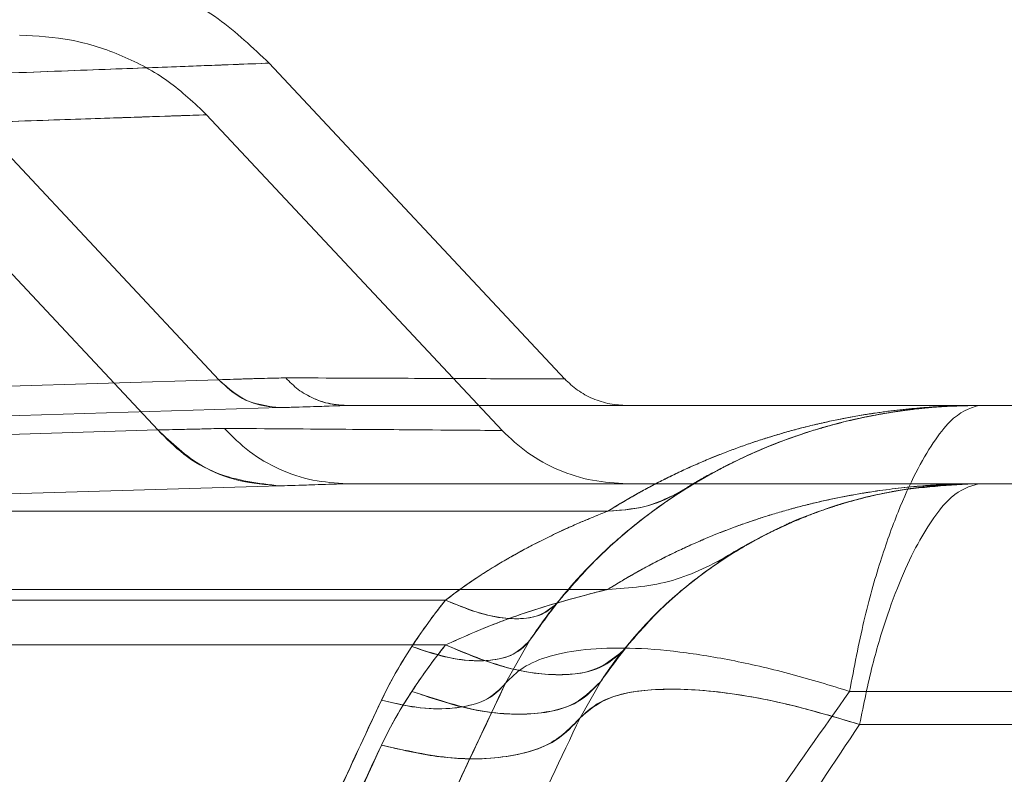
# Model space of a CAD drawing. Units: millimetres. Extents: x 150 to 4150, y 50 to 2921.
# Drawn here: x 1601 to 1639, y 2236 to 2265 of the extents above; entities that cross this region are included whole.
import ezdxf

# ---------------------------------------------------------------- set-up
doc = ezdxf.new("R2010")
doc.units = ezdxf.units.MM
doc.header["$LTSCALE"] = 10

msp = doc.modelspace()

# ---------------------------------------------------------------- linework, layer by layer
at = {"color": 7, "linetype": 'Continuous', "lineweight": 18}
for p, q in [((1621.772148, 2251.413245), (1610.431463, 2263.534776)), ((1608.500958, 2251.38532), (1597.59181, 2263.045601)), ((1619.369013, 2249.436282), (1608.031127, 2261.55482)), ((1595.254017, 2261.117238), (1606.163165, 2249.456957)), ((1608.500958, 2251.38532), (1479.024591, 2247.478972)), ((1610.838752, 2250.313824), (1481.362385, 2246.407476)), ((1613.425229, 2250.396191), (1613.417094, 2250.396201)), ((1613.417094, 2250.396201), (1613.425229, 2250.396191)), ((1613.425229, 2250.396191), (1637.531582, 2250.396191)), ((1637.644576, 2250.396191), (1637.531582, 2250.396191)), ((1637.531582, 2250.396191), (1637.644576, 2250.396191)), ((1606.163165, 2249.456957), (1476.686798, 2245.55061)), ((1481.362385, 2243.407617), (1610.838752, 2247.313964)), ((1613.417094, 2247.396191), (1637.51585, 2247.396191)), ((1637.531582, 2247.396191), (1613.417094, 2247.396191)), ((1623.426036, 2246.34029), (1477.226793, 2246.34029)), ((1623.426036, 2243.34043), (1477.226793, 2243.34043)), ((1465.66921, 2242.929276), (1617.197349, 2242.929276)), ((1620.432546, 2241.386272), (1619.50334, 2239.742326)), ((1619.50334, 2239.742326), (1620.432546, 2241.386272)), ((1617.197349, 2241.208547), (1465.66921, 2241.208547)), ((1623.150173, 2239.808932), (1622.361887, 2238.415148)), ((1622.361887, 2238.415148), (1623.150173, 2239.808932))]:
    msp.add_line(p, q, dxfattribs=at)
for points, knots in [([(1610.434696, 2263.531318), (1609.802898, 2264.128872), (1608.516756, 2265.345304), (1606.140127, 2266.61567), (1603.555962, 2267.453381), (1601.7565, 2267.559081), (1600.864613, 2267.61147)], [0, 0, 0, 0, 0.243360888, 0.495406346, 0.749903032, 1, 1, 1, 1]), ([(1608.034359, 2261.551365), (1607.56051, 2261.999531), (1606.595904, 2262.911855), (1604.813432, 2263.864629), (1602.875308, 2264.492912), (1601.525711, 2264.572187), (1600.856797, 2264.611479)], [0, 0, 0, 0, 0.243360885, 0.495406345, 0.749903032, 1, 1, 1, 1]), ([(1597.59181, 2263.045601), (1599.201221, 2263.106618), (1602.403298, 2263.228019), (1605.949956, 2263.361504), (1608.54935, 2263.460001), (1610.097979, 2263.519781), (1610.608479, 2263.537301), (1610.074304, 2263.518856), (1608.519929, 2263.458872), (1605.925464, 2263.360584), (1602.388126, 2263.227437), (1599.19613, 2263.106423), (1597.59181, 2263.045601)], [0, 0, 0, 0, 0.100992232, 0.200933696, 0.300834573, 0.401349797, 0.501399372, 0.600665671, 0.700393996, 0.799738086, 0.899346935, 1, 1, 1, 1]), ([(1595.254017, 2261.117238), (1596.849032, 2261.171157), (1600.031778, 2261.278749), (1603.564376, 2261.399121), (1606.15646, 2261.487654), (1607.699399, 2261.541045), (1608.207776, 2261.5571), (1607.675085, 2261.538731), (1606.122337, 2261.486203), (1603.540356, 2261.398382), (1600.019989, 2261.278354), (1596.84634, 2261.171067), (1595.254017, 2261.117238)], [0, 0, 0, 0, 0.100547677, 0.200636229, 0.300851594, 0.401360386, 0.501399028, 0.601171779, 0.700521293, 0.799959976, 0.899633442, 1, 1, 1, 1]), ([(1608.500958, 2251.38532), (1608.997768, 2251.401153), (1609.884167, 2251.429401), (1610.708461, 2251.448987), (1611.070754, 2251.457596)], [0, 0, 0, 0, 0.560480933, 1, 1, 1, 1]), ([(1611.070754, 2251.457596), (1610.608145, 2251.446439), (1609.781348, 2251.426499), (1608.892485, 2251.397912), (1608.500958, 2251.38532)], [0, 0, 0, 0, 0.559519765, 1, 1, 1, 1]), ([(1613.417094, 2250.396201), (1613.143651, 2250.41609), (1612.771497, 2250.44316), (1612.348007, 2250.58151), (1611.984798, 2250.73088), (1611.535632, 2250.986886), (1611.223813, 2251.302613), (1611.070752, 2251.457593)], [0, 0, 0, 0, 0.3108514849, 0.4230665922, 0.5045853096, 0.7568168266, 1, 1, 1, 1]), ([(1611.070752, 2251.457593), (1611.223898, 2251.30249), (1611.53589, 2250.986512), (1612.11843, 2250.65566), (1612.754086, 2250.437412), (1613.197428, 2250.409855), (1613.417094, 2250.396201)], [0, 0, 0, 0, 0.243186153, 0.495420806, 0.749992055, 1, 1, 1, 1]), ([(1611.070754, 2251.457596), (1612.726883, 2251.451345), (1616.018513, 2251.438921), (1619.301204, 2251.423595), (1621.328643, 2251.416297), (1621.99344, 2251.411696), (1621.328537, 2251.416296), (1619.301067, 2251.423604), (1616.01839, 2251.438893), (1612.726868, 2251.451335), (1611.070754, 2251.457596)], [0, 0, 0, 0, 0.126491382, 0.251407316, 0.375990462, 0.500006504, 0.624014739, 0.748602532, 0.873510588, 1, 1, 1, 1]), ([(1610.838752, 2250.313824), (1610.336223, 2250.377391), (1609.446838, 2250.489893), (1608.787675, 2251.113897), (1608.500958, 2251.38532)], [0, 0, 0, 0, 0.565029932, 1, 1, 1, 1]), ([(1608.500958, 2251.38532), (1608.879237, 2251.047697), (1609.56032, 2250.439811), (1610.445297, 2250.352598), (1610.838752, 2250.313824)], [0, 0, 0, 0, 0.555406637, 1, 1, 1, 1]), ([(1624.169685, 2250.396191), (1623.94605, 2250.408848), (1623.494808, 2250.434387), (1622.846536, 2250.643514), (1622.250308, 2250.961507), (1621.927776, 2251.266449), (1621.76935, 2251.416235)], [0, 0, 0, 0, 0.250077601, 0.504595296, 0.756659994, 1, 1, 1, 1]), ([(1610.838752, 2250.313824), (1611.339283, 2250.329164), (1612.232391, 2250.356535), (1613.055351, 2250.384089), (1613.417094, 2250.396201)], [0, 0, 0, 0, 0.560437174, 1, 1, 1, 1]), ([(1613.417094, 2250.396201), (1612.955013, 2250.380787), (1612.129215, 2250.35324), (1611.233336, 2250.325876), (1610.838752, 2250.313824)], [0, 0, 0, 0, 0.559555699, 1, 1, 1, 1]), ([(1613.425229, 2250.396191), (1614.917442, 2250.396191), (1617.892269, 2250.396191), (1621.038708, 2250.396191), (1623.186935, 2250.396191), (1624.233146, 2250.396191), (1624.194874, 2250.396191), (1623.092927, 2250.396191), (1620.937075, 2250.396191), (1617.819152, 2250.396191), (1614.892654, 2250.396191), (1613.425229, 2250.396191)], [0, 0, 0, 0, 0.112529801, 0.224335686, 0.336368642, 0.448119267, 0.559856684, 0.669673811, 0.779566942, 0.889468891, 1, 1, 1, 1]), ([(1637.644576, 2250.396191), (1637.081257, 2250.383219), (1635.814612, 2250.354052), (1633.690923, 2250.071615), (1631.113211, 2249.450862), (1628.640885, 2248.475425), (1626.496402, 2247.293272), (1624.847171, 2246.154328), (1623.217471, 2244.772067), (1621.717635, 2243.207494), (1620.832929, 2241.953798), (1620.432472, 2241.386321)], [0, 0, 0, 0, 0.083852554, 0.18854601, 0.318134732, 0.477232362, 0.581494576, 0.680822892, 0.773617531, 0.897529502, 1, 1, 1, 1]), ([(1637.644576, 2250.396191), (1637.091231, 2250.383687), (1635.8183, 2250.354922), (1634.122492, 2250.12898), (1632.514051, 2249.791099), (1631.093896, 2249.393104), (1629.533027, 2248.829306), (1627.615865, 2247.948954), (1625.513076, 2246.680483), (1623.450595, 2245.008343), (1621.750279, 2243.247634), (1620.8543, 2241.982124), (1620.432472, 2241.386321)], [0, 0, 0, 0, 0.0823803783, 0.1895102598, 0.2539823374, 0.326709221, 0.4085013429, 0.5001848808, 0.6394561954, 0.7712369664, 0.8922981636, 1, 1, 1, 1]), ([(1623.426036, 2246.34029), (1623.588879, 2246.441252), (1623.908406, 2246.63936), (1624.40884, 2246.930789), (1624.913481, 2247.210759), (1625.424266, 2247.479269), (1625.940699, 2247.73632), (1626.453628, 2247.977555), (1626.962065, 2248.203396), (1627.464833, 2248.41427), (1627.972678, 2248.614955), (1628.485592, 2248.805452), (1629.003555, 2248.985761), (1629.526557, 2249.155881), (1630.0542, 2249.315708), (1630.585416, 2249.464948), (1631.119861, 2249.6033), (1631.653871, 2249.729912), (1632.18708, 2249.84491), (1632.718833, 2249.948473), (1633.252676, 2250.041296), (1633.765803, 2250.120085), (1634.254358, 2250.185715), (1634.71139, 2250.239208), (1635.166425, 2250.284779), (1635.6219, 2250.322412), (1636.066054, 2250.352175), (1636.526728, 2250.374361), (1636.908715, 2250.387996), (1637.277123, 2250.394157), (1637.432502, 2250.395672), (1637.500538, 2250.396028), (1637.531582, 2250.396191)], [0, 0, 0, 0, 0.07459528, 0.146369271, 0.21532197, 0.28145338, 0.34476351, 0.405252378, 0.459700718, 0.511641071, 0.56107348, 0.607998003, 0.652414713, 0.694323705, 0.7337251, 0.770541933, 0.80463359, 0.835997392, 0.86414629, 0.889664765, 0.912589429, 0.932813372, 0.947973133, 0.96118517, 0.972451334, 0.981774638, 0.989160473, 0.994619971, 0.998484598, 0.999473902, 0.999759946, 1, 1, 1, 1]), ([(1637.531584, 2250.396191), (1637.497333, 2250.396007), (1637.421492, 2250.395601), (1637.32396, 2250.39459), (1637.161994, 2250.392411), (1636.868134, 2250.386195), (1636.482449, 2250.372789), (1636.041895, 2250.350603), (1635.584913, 2250.31979), (1635.12281, 2250.280767), (1634.658783, 2250.233523), (1634.193561, 2250.178054), (1633.680726, 2250.107894), (1633.131767, 2250.021593), (1632.552903, 2249.917704), (1631.976628, 2249.801243), (1631.402982, 2249.672194), (1630.832013, 2249.530538), (1630.278254, 2249.380203), (1629.741845, 2249.222436), (1629.221948, 2249.058135), (1628.708123, 2248.884257), (1628.199233, 2248.700452), (1627.695308, 2248.50672), (1627.196355, 2248.303062), (1626.702385, 2248.089477), (1626.213409, 2247.865966), (1625.729425, 2247.632527), (1625.253493, 2247.390699), (1624.785207, 2247.140597), (1624.324749, 2246.88234), (1623.867821, 2246.614507), (1623.575011, 2246.432759), (1623.426036, 2246.34029)], [0, 0, 0, 0, 0.000266278, 0.000589601, 0.000981855, 0.002211046, 0.0055538, 0.011206039, 0.018857943, 0.028520701, 0.040199724, 0.053898034, 0.069617489, 0.092145295, 0.117759317, 0.146465145, 0.178268052, 0.213173102, 0.251185218, 0.289390717, 0.329780717, 0.372613938, 0.417890519, 0.465610579, 0.51577422, 0.568381528, 0.623432579, 0.680927438, 0.740866164, 0.8021134, 0.865718093, 0.931680282, 1, 1, 1, 1]), ([(1626.388232, 2247.185083), (1626.505712, 2247.257989), (1626.736408, 2247.401154), (1627.096631, 2247.612134), (1627.459018, 2247.815226), (1627.824594, 2248.010383), (1628.1927, 2248.197551), (1628.563103, 2248.376697), (1628.935465, 2248.547798), (1629.284567, 2248.699992), (1629.608087, 2248.83432), (1629.903726, 2248.95183), (1630.1999, 2249.064397), (1630.496463, 2249.172038), (1630.79327, 2249.274777), (1631.090182, 2249.372643), (1631.38704, 2249.465661), (1631.72024, 2249.564728), (1632.092835, 2249.668601), (1632.510324, 2249.775908), (1632.928843, 2249.874507), (1633.347878, 2249.964372), (1633.766903, 2250.045501), (1634.185386, 2250.117919), (1634.590584, 2250.179828), (1634.981175, 2250.231995), (1635.353183, 2250.275063), (1635.723786, 2250.311508), (1636.093685, 2250.341306), (1636.454706, 2250.364462), (1636.81504, 2250.380994), (1637.118818, 2250.390655), (1637.390905, 2250.394935), (1637.526827, 2250.395915), (1637.595629, 2250.396159), (1637.628723, 2250.39618), (1637.644576, 2250.396191)], [0, 0, 0, 0, 0.068033443, 0.133597962, 0.19669357, 0.25732028, 0.315478108, 0.371167072, 0.424387192, 0.475138492, 0.513282578, 0.549902578, 0.58499851, 0.618570392, 0.650618248, 0.681142104, 0.710141992, 0.737617946, 0.773700422, 0.807080101, 0.837757145, 0.865731764, 0.891004237, 0.913574943, 0.933444418, 0.948899757, 0.962301109, 0.973649749, 0.982947798, 0.99019918, 0.995412442, 0.998612511, 0.999491937, 0.999777648, 0.99989349, 1, 1, 1, 1]), ([(1637.644576, 2250.396191), (1637.630212, 2250.396182), (1637.600049, 2250.396164), (1637.539069, 2250.395969), (1637.419427, 2250.3952), (1637.174832, 2250.391794), (1636.898405, 2250.383914), (1636.573504, 2250.370478), (1636.232409, 2250.350798), (1635.875436, 2250.324506), (1635.510016, 2250.291234), (1635.231987, 2250.261149), (1635.021796, 2250.23608), (1634.876996, 2250.217806), (1634.732465, 2250.19857), (1634.609229, 2250.181315), (1634.51238, 2250.167234), (1634.33842, 2250.141314), (1634.07353, 2250.098962), (1633.765593, 2250.044513), (1633.516104, 2249.996886), (1633.320596, 2249.957582), (1633.145593, 2249.920876), (1632.970669, 2249.882654), (1632.70101, 2249.821353), (1632.343818, 2249.734312), (1632.023111, 2249.648978), (1631.81233, 2249.589984), (1631.708456, 2249.560314), (1631.614019, 2249.532867), (1631.519555, 2249.504937), (1631.332846, 2249.448785), (1631.056859, 2249.362264), (1630.69939, 2249.243186), (1630.385613, 2249.132382), (1630.111867, 2249.031159), (1629.936545, 2248.963932), (1629.818445, 2248.91764), (1629.756814, 2248.893257), (1629.695209, 2248.868659), (1629.633633, 2248.843846), (1629.572083, 2248.818817), (1629.403553, 2248.749659), (1629.131554, 2248.634328), (1628.76571, 2248.470821), (1628.4886, 2248.34054), (1628.292318, 2248.245264), (1628.173282, 2248.186536), (1628.054996, 2248.127236), (1627.937476, 2248.067377), (1627.829137, 2248.011323), (1627.732258, 2247.960501), (1627.612935, 2247.897176), (1627.459593, 2247.814348), (1627.266871, 2247.707653), (1627.062718, 2247.591676), (1626.847287, 2247.465838), (1626.620402, 2247.329749), (1626.467255, 2247.234323), (1626.388232, 2247.185083)], [0, 0, 0, 0, 0.000099029, 0.000207944, 0.000471636, 0.001243116, 0.003919522, 0.008185466, 0.01406402, 0.022415005, 0.032737355, 0.045033666, 0.050404798, 0.056080887, 0.062061989, 0.06834815, 0.072194935, 0.075228232, 0.092583239, 0.111801235, 0.126134871, 0.137095318, 0.148524689, 0.160423005, 0.172790285, 0.205760297, 0.24166165, 0.252425093, 0.260818444, 0.269365947, 0.278067602, 0.286923411, 0.321866023, 0.359020523, 0.398386963, 0.425580537, 0.453737661, 0.461271373, 0.46887118, 0.476537082, 0.484269079, 0.492067171, 0.499931359, 0.548909618, 0.59963003, 0.65209261, 0.67015068, 0.688406298, 0.706859464, 0.725510179, 0.744358442, 0.759328562, 0.773163185, 0.804037207, 0.837684062, 0.874103759, 0.913296309, 0.95526172, 1, 1, 1, 1]), ([(1632.698123, 2239.425938), (1632.872735, 2240.345488), (1633.214289, 2242.144191), (1633.86339, 2244.435964), (1634.543191, 2246.340879), (1635.235203, 2247.861429), (1635.90623, 2249.006352), (1636.754124, 2250.103365), (1637.290554, 2250.279771), (1637.644576, 2250.396191)], [0, 0, 0, 0, 0.139678332, 0.273220553, 0.403028037, 0.527797485, 0.649591105, 0.768744905, 1, 1, 1, 1]), ([(1637.644576, 2250.396191), (1637.290554, 2250.279771), (1636.754124, 2250.103365), (1635.90623, 2249.006352), (1635.235203, 2247.861429), (1634.543191, 2246.340879), (1633.86339, 2244.435964), (1633.214289, 2242.144191), (1632.872735, 2240.345488), (1632.698123, 2239.425938)], [0, 0, 0, 0, 0.231255095, 0.350408895, 0.472202515, 0.596971963, 0.726779447, 0.860321668, 1, 1, 1, 1]), ([(1637.644576, 2250.396191), (1638.013381, 2250.396191), (1638.671961, 2250.396191), (1639.330458, 2250.396191), (1639.620197, 2250.396191)], [0, 0, 0, 0, 0.560000117, 1, 1, 1, 1]), ([(1639.620197, 2250.396191), (1639.251392, 2250.396191), (1638.592812, 2250.396191), (1637.934315, 2250.396191), (1637.644576, 2250.396191)], [0, 0, 0, 0, 0.560000117, 1, 1, 1, 1]), ([(1606.163165, 2249.456957), (1606.65966, 2249.468353), (1607.545539, 2249.488687), (1608.36178, 2249.509744), (1608.720556, 2249.519)], [0, 0, 0, 0, 0.560453678, 1, 1, 1, 1]), ([(1608.720556, 2249.519), (1608.262258, 2249.507234), (1607.443199, 2249.486204), (1606.554569, 2249.4659), (1606.163165, 2249.456957)], [0, 0, 0, 0, 0.559541928, 1, 1, 1, 1]), ([(1610.838752, 2247.313964), (1610.31285, 2247.355444), (1609.28195, 2247.436754), (1607.61368, 2248.092739), (1606.698908, 2248.953087), (1606.163165, 2249.456957)], [0, 0, 0, 0, 0.301429282, 0.590876702, 1, 1, 1, 1]), ([(1606.163165, 2249.456957), (1606.482034, 2249.133238), (1607.150246, 2248.454865), (1608.712608, 2247.561751), (1610.019611, 2247.409429), (1610.838752, 2247.313964)], [0, 0, 0, 0, 0.254126035, 0.532537164, 1, 1, 1, 1]), ([(1613.41893, 2247.396404), (1612.979138, 2247.423711), (1612.091466, 2247.478826), (1610.818171, 2247.915433), (1609.650998, 2248.577122), (1609.025595, 2249.20882), (1608.718584, 2249.518923)], [0, 0, 0, 0, 0.250072143, 0.504744175, 0.756877356, 1, 1, 1, 1]), ([(1608.718666, 2249.518926), (1609.025678, 2249.208823), (1609.65108, 2248.577125), (1610.818254, 2247.915436), (1612.091549, 2247.478829), (1612.979222, 2247.423714), (1613.419013, 2247.396407)], [0, 0, 0, 0, 0.243122637, 0.495255816, 0.74992785, 1, 1, 1, 1]), ([(1608.720556, 2249.519), (1610.365356, 2249.506672), (1613.636254, 2249.482154), (1616.903883, 2249.456475), (1618.926046, 2249.441353), (1619.589901, 2249.433755), (1618.92603, 2249.441348), (1616.903821, 2249.456469), (1613.636194, 2249.482184), (1610.365307, 2249.506682), (1608.720556, 2249.519)], [0, 0, 0, 0, 0.126236262, 0.251037296, 0.375857933, 0.500000003, 0.624147838, 0.748962711, 0.873766959, 1, 1, 1, 1]), ([(1624.169685, 2247.396191), (1623.722414, 2247.421505), (1622.819929, 2247.472584), (1621.523384, 2247.890838), (1620.330927, 2248.526825), (1619.685863, 2249.136711), (1619.369011, 2249.436284)], [0, 0, 0, 0, 0.250077617, 0.504595326, 0.756660022, 1, 1, 1, 1]), ([(1626.057447, 2246.993209), (1626.09491, 2247.0175), (1626.166128, 2247.063676), (1626.269289, 2247.129392), (1626.362438, 2247.188044), (1626.445537, 2247.239766), (1626.518416, 2247.284679), (1626.581421, 2247.323168), (1626.66885, 2247.376189), (1626.787415, 2247.447113), (1626.935536, 2247.534287), (1627.092737, 2247.624117), (1627.224578, 2247.70094), (1627.388618, 2247.786206), (1627.472617, 2247.829867)], [0, 0, 0, 0, 0.090586644, 0.172206811, 0.245045524, 0.309271981, 0.365038649, 0.412480453, 0.452733955, 0.562725242, 0.676137347, 0.780416722, 0.887559182, 1, 1, 1, 1]), ([(1626.456967, 2247.233581), (1626.457942, 2247.234719), (1626.461837, 2247.239268), (1626.474985, 2247.251467), (1626.504659, 2247.274118), (1626.551027, 2247.305012), (1626.622579, 2247.348091), (1626.690224, 2247.388984), (1626.752737, 2247.426321), (1626.80875, 2247.459539), (1626.859272, 2247.489337), (1626.915782, 2247.522311), (1626.999429, 2247.569023), (1627.108432, 2247.628747), (1627.223156, 2247.690715), (1627.301991, 2247.732863), (1627.333769, 2247.749852)], [0, 0, 0, 0, 0.032774747, 0.130952455, 0.215710147, 0.287238409, 0.366849744, 0.443750368, 0.518590607, 0.574366902, 0.628963225, 0.68545983, 0.755243369, 0.839192758, 0.935180509, 1, 1, 1, 1]), ([(1613.417094, 2247.396341), (1612.955011, 2247.380927), (1612.129212, 2247.35338), (1611.233334, 2247.326017), (1610.838752, 2247.313964)], [0, 0, 0, 0, 0.5595570454, 1, 1, 1, 1]), ([(1610.838752, 2247.313964), (1611.339283, 2247.329305), (1612.232389, 2247.356676), (1613.055351, 2247.38423), (1613.417094, 2247.396341)], [0, 0, 0, 0, 0.560438665, 1, 1, 1, 1]), ([(1613.432858, 2247.396191), (1614.927067, 2247.396191), (1617.907288, 2247.396191), (1621.049455, 2247.396191), (1623.190157, 2247.396191), (1624.232781, 2247.396191), (1624.194182, 2247.396191), (1623.097197, 2247.396191), (1620.947926, 2247.396191), (1617.832882, 2247.396191), (1614.902184, 2247.396191), (1613.432858, 2247.396191), (1454.319851, 2247.396191), (1454.505394, 2247.396191), (1613.432858, 2247.396191)], [0, 0, 0, 0, 0.112821939, 0.225025014, 0.336783154, 0.448274613, 0.559681723, 0.669193752, 0.778972358, 0.889186217, 1, 1, 1, 1, 1, 1, 1]), ([(1637.644576, 2247.396191), (1636.533908, 2247.337032), (1634.114561, 2247.208166), (1631.052673, 2246.244793), (1628.506455, 2244.962373), (1626.552824, 2243.612728), (1624.685701, 2241.914018), (1623.670109, 2240.521722), (1623.150173, 2239.808932)], [0, 0, 0, 0, 0.196981924, 0.429081884, 0.559138804, 0.69815924, 0.845471646, 1, 1, 1, 1]), ([(1637.644576, 2247.396191), (1637.170205, 2247.385268), (1636.103667, 2247.360709), (1634.315586, 2247.122934), (1632.144816, 2246.600251), (1629.797555, 2245.674022), (1627.554324, 2244.366851), (1625.688366, 2242.862356), (1624.232881, 2241.342909), (1623.487483, 2240.286832), (1623.150173, 2239.808932)], [0, 0, 0, 0, 0.083989319, 0.188835262, 0.318563127, 0.477756874, 0.632325131, 0.773912679, 0.897690227, 1, 1, 1, 1]), ([(1637.518968, 2247.396276), (1637.480641, 2247.396047), (1637.394534, 2247.39553), (1637.286757, 2247.394273), (1637.10506, 2247.391541), (1636.777276, 2247.383752), (1636.404682, 2247.369277), (1635.99279, 2247.347462), (1635.563069, 2247.318059), (1635.113581, 2247.279958), (1634.649224, 2247.232548), (1634.183941, 2247.176944), (1633.704847, 2247.111258), (1633.215563, 2247.035102), (1632.717854, 2246.948108), (1632.221843, 2246.851832), (1631.728007, 2246.746348), (1631.236709, 2246.631744), (1630.748252, 2246.50812), (1630.245146, 2246.370714), (1629.730183, 2246.219039), (1629.205355, 2246.052639), (1628.68548, 2245.875956), (1628.170958, 2245.689186), (1627.662141, 2245.49254), (1627.159313, 2245.28624), (1626.662787, 2245.070516), (1626.17294, 2244.845611), (1625.690025, 2244.611779), (1625.217255, 2244.370803), (1624.754432, 2244.123052), (1624.30193, 2243.868885), (1623.855705, 2243.607141), (1623.570569, 2243.430147), (1623.426036, 2243.34043)], [0, 0, 0, 0, 0.000307336, 0.000690481, 0.001163437, 0.002669087, 0.00681305, 0.012138659, 0.019016565, 0.028724746, 0.040446621, 0.054180217, 0.069922361, 0.089080959, 0.110538402, 0.134278897, 0.160286157, 0.188538665, 0.219010524, 0.251675638, 0.290108171, 0.33111834, 0.374659474, 0.420684752, 0.469143107, 0.51997806, 0.573132765, 0.628549954, 0.686166017, 0.745914108, 0.80660584, 0.8692263, 0.933712138, 1, 1, 1, 1]), ([(1623.426036, 2243.34043), (1623.605601, 2243.451565), (1623.959288, 2243.670466), (1624.519435, 2243.99354), (1625.091511, 2244.305844), (1625.677672, 2244.606719), (1626.236787, 2244.876141), (1626.763564, 2245.115189), (1627.251987, 2245.325061), (1627.748007, 2245.526442), (1628.251366, 2245.719034), (1628.761793, 2245.902539), (1629.27902, 2246.076662), (1629.802744, 2246.241105), (1630.332761, 2246.395579), (1630.868705, 2246.53982), (1631.40724, 2246.67288), (1631.947567, 2246.794658), (1632.488568, 2246.905055), (1633.033396, 2247.004679), (1633.560501, 2247.08994), (1634.066142, 2247.16163), (1634.543018, 2247.220586), (1635.019496, 2247.271067), (1635.510801, 2247.31411), (1636.004599, 2247.349003), (1636.517859, 2247.374306), (1636.924577, 2247.388261), (1637.244109, 2247.39369), (1637.366621, 2247.395299), (1637.468033, 2247.395957), (1637.512337, 2247.396245)], [0, 0, 0, 0, 0.082114773, 0.161740448, 0.238714804, 0.312875636, 0.384060753, 0.437798026, 0.489518324, 0.539148155, 0.586614505, 0.631844374, 0.674764786, 0.715302793, 0.753384803, 0.788945519, 0.821927719, 0.851755898, 0.87898788, 0.903569906, 0.925448471, 0.942077915, 0.956642248, 0.969123722, 0.979505721, 0.988623447, 0.995078553, 0.998574262, 0.999166484, 0.999635852, 1, 1, 1, 1]), ([(1637.644576, 2247.396191), (1637.630561, 2247.396181), (1637.600737, 2247.39616), (1637.538902, 2247.395927), (1637.418122, 2247.394999), (1637.181775, 2247.391065), (1636.915712, 2247.382267), (1636.601184, 2247.367202), (1636.287555, 2247.346271), (1635.967704, 2247.31951), (1635.647915, 2247.286933), (1635.326572, 2247.248445), (1634.991365, 2247.202165), (1634.645361, 2247.147623), (1634.289696, 2247.084263), (1633.933592, 2247.013411), (1633.577528, 2246.93505), (1633.221946, 2246.84918), (1632.86727, 2246.755821), (1632.554284, 2246.666532), (1632.277899, 2246.582578), (1632.035499, 2246.505156), (1631.793384, 2246.423986), (1631.551667, 2246.33906), (1631.310459, 2246.250373), (1631.054634, 2246.152066), (1630.785466, 2246.043652), (1630.504165, 2245.924655), (1630.231618, 2245.803731), (1629.949993, 2245.67308), (1629.65998, 2245.532168), (1629.356267, 2245.377203), (1629.054084, 2245.215485), (1628.753957, 2245.047012), (1628.455062, 2244.871792), (1628.263259, 2244.752746), (1628.16555, 2244.6921)], [0, 0, 0, 0, 0.000094106, 0.000200262, 0.000478918, 0.001390918, 0.004806339, 0.010412533, 0.018227628, 0.02810941, 0.040168267, 0.054405661, 0.070822471, 0.091517186, 0.114970879, 0.141183907, 0.170156528, 0.201888927, 0.236381249, 0.273633604, 0.300877652, 0.329506039, 0.359518785, 0.39091591, 0.423697428, 0.457863354, 0.499907658, 0.54387498, 0.589765337, 0.633959856, 0.688748359, 0.746024121, 0.805787157, 0.868037475, 0.932775087, 1, 1, 1, 1]), ([(1628.16555, 2244.6921), (1628.273541, 2244.759041), (1628.485101, 2244.89018), (1628.816094, 2245.082797), (1629.148556, 2245.267167), (1629.46108, 2245.431521), (1629.751117, 2245.576919), (1630.016585, 2245.704425), (1630.287993, 2245.829223), (1630.582774, 2245.958699), (1630.902748, 2246.092008), (1631.244033, 2246.22593), (1631.586658, 2246.352266), (1631.930286, 2246.471015), (1632.274591, 2246.582191), (1632.607823, 2246.682392), (1632.929044, 2246.772318), (1633.236728, 2246.852583), (1633.545171, 2246.927237), (1633.854109, 2246.996262), (1634.163264, 2247.059654), (1634.472355, 2247.117419), (1634.781058, 2247.16957), (1635.09084, 2247.216406), (1635.401976, 2247.257952), (1635.71485, 2247.294172), (1636.026165, 2247.324791), (1636.336697, 2247.349836), (1636.640244, 2247.369335), (1636.943164, 2247.383295), (1637.199285, 2247.39145), (1637.427175, 2247.395093), (1637.543272, 2247.395948), (1637.602549, 2247.396162), (1637.631103, 2247.396182), (1637.644576, 2247.396191)], [0, 0, 0, 0, 0.074205235, 0.145371383, 0.213498456, 0.278586467, 0.327595063, 0.374727521, 0.419983852, 0.465984117, 0.518262245, 0.56774831, 0.614442346, 0.658344393, 0.699454497, 0.737772718, 0.769497694, 0.799152509, 0.826737237, 0.85225197, 0.875696824, 0.897071951, 0.91637755, 0.933613893, 0.949077089, 0.962475687, 0.973810585, 0.983083285, 0.990326729, 0.995524618, 0.998695033, 0.999545561, 0.999808239, 0.999909523, 1, 1, 1, 1]), ([(1633.082648, 2238.158083), (1633.239799, 2238.932599), (1633.547312, 2240.448178), (1634.133835, 2242.37719), (1634.751949, 2243.983449), (1635.581817, 2245.657093), (1636.612225, 2247.085846), (1637.304913, 2247.294082), (1637.644576, 2247.396191)], [0, 0, 0, 0, 0.139463929, 0.272904221, 0.402709268, 0.527557721, 0.768335492, 1, 1, 1, 1]), ([(1637.644576, 2247.396191), (1637.304913, 2247.294082), (1636.612226, 2247.085846), (1635.581819, 2245.657093), (1634.751951, 2243.983449), (1634.133836, 2242.37719), (1633.547313, 2240.448178), (1633.239799, 2238.932599), (1633.082648, 2238.158083)], [0, 0, 0, 0, 0.231664551, 0.472442329, 0.597290774, 0.727095808, 0.860536085, 1, 1, 1, 1]), ([(1637.515853, 2247.396189), (1637.544194, 2247.396191), (1637.5908, 2247.396193), (1637.629435, 2247.396192), (1637.644576, 2247.396191)], [0, 0, 0, 0, 0.608099982, 1, 1, 1, 1]), ([(1637.644576, 2247.396191), (1637.626965, 2247.396193), (1637.592795, 2247.396196), (1637.552516, 2247.396193), (1637.532997, 2247.396191)], [0, 0, 0, 0, 0.515409841, 1, 1, 1, 1]), ([(1637.644576, 2247.396191), (1638.013381, 2247.396191), (1638.671961, 2247.396191), (1639.330458, 2247.396191), (1639.620197, 2247.396191)], [0, 0, 0, 0, 0.560000117, 1, 1, 1, 1]), ([(1639.620197, 2247.396191), (1639.251392, 2247.396191), (1638.592812, 2247.396191), (1637.934315, 2247.396191), (1637.644576, 2247.396191)], [0, 0, 0, 0, 0.560000117, 1, 1, 1, 1]), ([(1626.388232, 2247.185083), (1626.287343, 2247.123016), (1626.150258, 2247.038682), (1625.552319, 2246.633051), (1625.096109, 2246.305909), (1624.288465, 2245.684814), (1623.058532, 2244.647989), (1621.983541, 2243.405381), (1621.457188, 2242.796957)], [0, 0, 0, 0, 0.2461716447, 0.3344884419, 0.4276210353, 0.5264311261, 0.7681238909, 1, 1, 1, 1]), ([(1621.457188, 2242.796957), (1621.715204, 2243.107628), (1622.236461, 2243.735259), (1623.030571, 2244.551237), (1623.813825, 2245.276927), (1624.873082, 2246.160351), (1626.047296, 2246.975921), (1626.279501, 2247.118377), (1626.388232, 2247.185083)], [0, 0, 0, 0, 0.114192407, 0.230696628, 0.353676731, 0.473067816, 0.753261856, 1, 1, 1, 1]), ([(1626.388232, 2247.185083), (1625.86759, 2246.915727), (1624.934111, 2246.432789), (1623.888475, 2246.368654), (1623.426036, 2246.34029)], [0, 0, 0, 0, 0.557743944, 1, 1, 1, 1]), ([(1623.426036, 2246.34029), (1624.015579, 2246.386635), (1625.063629, 2246.469026), (1625.9851, 2246.967157), (1626.388232, 2247.185083)], [0, 0, 0, 0, 0.5625129244, 1, 1, 1, 1]), ([(1617.197349, 2242.929276), (1617.624005, 2243.24454), (1618.278334, 2243.728034), (1619.306466, 2244.361562), (1620.185338, 2244.864753), (1621.152359, 2245.356866), (1621.996355, 2245.751109), (1622.741313, 2246.068351), (1623.285278, 2246.287791), (1623.381184, 2246.323561), (1623.426036, 2246.34029)], [0, 0, 0, 0, 0.171097786, 0.26239898, 0.40510821, 0.522927225, 0.659270689, 0.772892219, 0.89378951, 1, 1, 1, 1]), ([(1623.426036, 2246.34029), (1623.382725, 2246.324129), (1623.315602, 2246.299085), (1623.011466, 2246.177628), (1622.692886, 2246.046486), (1622.26406, 2245.865519), (1621.723227, 2245.624476), (1621.183683, 2245.368087), (1620.674742, 2245.113657), (1620.218119, 2244.874569), (1619.7085, 2244.593159), (1619.123374, 2244.248345), (1618.271684, 2243.723572), (1617.621643, 2243.242973), (1617.197349, 2242.929276)], [0, 0, 0, 0, 0.106406536, 0.164904018, 0.227815015, 0.301328213, 0.384689337, 0.478430508, 0.534366237, 0.59641672, 0.664716429, 0.739384509, 0.829891163, 1, 1, 1, 1]), ([(1630.258437, 2245.819884), (1630.262831, 2245.822475), (1630.278334, 2245.831613), (1630.318633, 2245.853643), (1630.391295, 2245.889704), (1630.484114, 2245.932189), (1630.626997, 2245.992939), (1630.839953, 2246.077486), (1631.043704, 2246.153466), (1631.14031, 2246.189491)], [0, 0, 0, 0, 0.061738583, 0.217822998, 0.36117764, 0.492250053, 0.613916286, 0.816944688, 1, 1, 1, 1]), ([(1627.636294, 2244.385102), (1627.711093, 2244.434425), (1627.85732, 2244.530846), (1628.11689, 2244.690532), (1628.398065, 2244.855527), (1628.648145, 2244.996365), (1628.807431, 2245.083323), (1628.856226, 2245.109962)], [0, 0, 0, 0, 0.242888938, 0.474828377, 0.696076057, 0.906897169, 1, 1, 1, 1]), ([(1628.16555, 2244.6921), (1627.427055, 2244.3015), (1625.942881, 2243.5165), (1624.267688, 2243.399309), (1623.426036, 2243.34043)], [0, 0, 0, 0, 0.497579204, 1, 1, 1, 1]), ([(1623.426036, 2243.34043), (1624.267688, 2243.399309), (1625.942881, 2243.5165), (1627.427055, 2244.3015), (1628.16555, 2244.6921)], [0, 0, 0, 0, 0.502420796, 1, 1, 1, 1]), ([(1628.16555, 2244.6921), (1628.135806, 2244.673525), (1628.077182, 2244.636911), (1627.722037, 2244.40685), (1627.231819, 2244.066634), (1626.586941, 2243.580909), (1625.801595, 2242.916207), (1624.9145, 2242.066662), (1624.307008, 2241.345667), (1624.013091, 2240.996836)], [0, 0, 0, 0, 0.141459189, 0.278816615, 0.40958862, 0.540475898, 0.698148365, 0.853958241, 1, 1, 1, 1]), ([(1624.013091, 2240.996836), (1624.455946, 2241.508195), (1625.377613, 2242.572433), (1626.399269, 2243.429693), (1627.074753, 2243.949815), (1627.459259, 2244.225564), (1627.966557, 2244.569853), (1628.081024, 2244.640174), (1628.16555, 2244.6921)], [0, 0, 0, 0, 0.220249118, 0.458381058, 0.557498591, 0.652198746, 0.743176795, 1, 1, 1, 1]), ([(1617.197349, 2241.208547), (1617.857093, 2241.502218), (1619.166057, 2242.084875), (1621.050957, 2242.706259), (1622.476227, 2243.103701), (1623.172682, 2243.279616), (1623.385809, 2243.331064), (1623.413034, 2243.337403), (1623.426036, 2243.34043)], [0, 0, 0, 0, 0.280261798, 0.55605193, 0.805576808, 0.913579847, 0.958726104, 1, 1, 1, 1]), ([(1623.426036, 2243.34043), (1623.412195, 2243.337124), (1623.383325, 2243.330227), (1623.163117, 2243.276407), (1622.461842, 2243.100557), (1621.043354, 2242.7037), (1619.158655, 2242.082082), (1617.852795, 2241.500472), (1617.197349, 2241.208547)], [0, 0, 0, 0, 0.043487824, 0.09070998, 0.195045146, 0.44526341, 0.721562952, 1, 1, 1, 1]), ([(1617.197349, 2242.929276), (1616.943865, 2242.603412), (1616.489962, 2242.019899), (1616.082767, 2241.414661), (1615.902971, 2241.147421)], [0, 0, 0, 0, 0.558453126, 1, 1, 1, 1]), ([(1615.902971, 2241.147421), (1616.132676, 2241.48683), (1616.541772, 2242.091305), (1616.997506, 2242.673834), (1617.197349, 2242.929276)], [0, 0, 0, 0, 0.561494638, 1, 1, 1, 1]), ([(1621.457188, 2242.796957), (1621.236239, 2242.611327), (1620.782622, 2242.230221), (1619.639455, 2242.176974), (1618.404118, 2242.417059), (1617.59264, 2242.761493), (1617.197349, 2242.929276)], [0, 0, 0, 0, 0.27357262, 0.561654853, 0.786471068, 1, 1, 1, 1]), ([(1617.197349, 2242.929276), (1617.704217, 2242.721039), (1618.74482, 2242.293526), (1620.019829, 2242.165157), (1620.955561, 2242.337801), (1621.292875, 2242.646556), (1621.457188, 2242.796957)], [0, 0, 0, 0, 0.273583977, 0.561669228, 0.786480492, 1, 1, 1, 1]), ([(1621.457188, 2242.796957), (1621.258508, 2242.541572), (1620.898277, 2242.078525), (1620.576692, 2241.600638), (1620.432472, 2241.386321)], [0, 0, 0, 0, 0.551532475, 1, 1, 1, 1]), ([(1620.432472, 2241.386321), (1620.616159, 2241.657685), (1620.939294, 2242.13506), (1621.301065, 2242.597424), (1621.457188, 2242.796957)], [0, 0, 0, 0, 0.568451456, 1, 1, 1, 1]), ([(1620.432472, 2241.386321), (1620.21361, 2241.165378), (1619.763133, 2240.710619), (1618.545198, 2240.549054), (1617.211127, 2240.700175), (1616.331134, 2241.001036), (1615.902971, 2241.147421)], [0, 0, 0, 0, 0.272577862, 0.561036643, 0.786421383, 1, 1, 1, 1]), ([(1615.902971, 2241.147421), (1616.452255, 2240.967023), (1617.581004, 2240.596316), (1618.953384, 2240.570387), (1619.938931, 2240.843562), (1620.271059, 2241.208811), (1620.432472, 2241.386321)], [0, 0, 0, 0, 0.273728037, 0.562496892, 0.787373738, 1, 1, 1, 1]), ([(1615.902971, 2241.147421), (1615.664088, 2240.769398), (1615.238508, 2240.095938), (1614.891377, 2239.394234), (1614.739095, 2239.086406)], [0, 0, 0, 0, 0.561313059, 1, 1, 1, 1]), ([(1614.739095, 2239.086406), (1614.934844, 2239.477844), (1615.285284, 2240.178621), (1615.71381, 2240.850735), (1615.902971, 2241.147421)], [0, 0, 0, 0, 0.558577219, 1, 1, 1, 1]), ([(1617.197349, 2241.208547), (1616.943864, 2240.882666), (1616.489977, 2240.299147), (1616.082766, 2239.693916), (1615.902971, 2239.426691)], [0, 0, 0, 0, 0.558473771, 1, 1, 1, 1]), ([(1615.902971, 2239.426691), (1616.132693, 2239.766108), (1616.541803, 2240.370576), (1616.997522, 2240.953113), (1617.197349, 2241.208547)], [0, 0, 0, 0, 0.561513781, 1, 1, 1, 1]), ([(1624.013091, 2240.996836), (1623.659573, 2240.699828), (1622.933786, 2240.090058), (1621.104719, 2240.004863), (1619.128179, 2240.388999), (1617.829815, 2240.940094), (1617.197349, 2241.208547)], [0, 0, 0, 0, 0.27357262, 0.561654853, 0.786471068, 1, 1, 1, 1]), ([(1617.197349, 2241.208547), (1618.008338, 2240.875367), (1619.673303, 2240.191347), (1621.713317, 2239.985956), (1623.210488, 2240.262187), (1623.750191, 2240.756195), (1624.013091, 2240.996836)], [0, 0, 0, 0, 0.273583977, 0.561669228, 0.786480492, 1, 1, 1, 1]), ([(1619.50334, 2239.742326), (1619.706998, 2239.951491), (1620.121406, 2240.377104), (1621.170038, 2240.806806), (1622.535932, 2241.065329), (1624.216614, 2241.119678), (1626.145175, 2240.971098), (1628.250422, 2240.625194), (1630.444431, 2240.119451), (1631.956656, 2239.654104), (1632.698123, 2239.425938)], [0, 0, 0, 0, 0.120703897, 0.245610421, 0.373385353, 0.502478787, 0.631234462, 0.758020133, 0.881353536, 1, 1, 1, 1]), ([(1632.698123, 2239.425938), (1631.956656, 2239.654104), (1630.444431, 2240.119451), (1628.250422, 2240.625194), (1626.145175, 2240.971098), (1624.216614, 2241.119678), (1622.535932, 2241.065329), (1621.170038, 2240.806806), (1620.121406, 2240.377104), (1619.706998, 2239.951491), (1619.50334, 2239.742326)], [0, 0, 0, 0, 0.118646464, 0.241979867, 0.368765538, 0.497521213, 0.626614647, 0.754389579, 0.879296103, 1, 1, 1, 1]), ([(1624.013091, 2240.996836), (1623.84385, 2240.7792), (1623.539992, 2240.388453), (1623.269852, 2239.986852), (1623.150173, 2239.808932)], [0, 0, 0, 0, 0.556974122, 1, 1, 1, 1]), ([(1623.150173, 2239.808932), (1623.303021, 2240.034835), (1623.574497, 2240.436066), (1623.879717, 2240.826309), (1624.013091, 2240.996836)], [0, 0, 0, 0, 0.563023135, 1, 1, 1, 1]), ([(1619.50334, 2239.742326), (1618.379223, 2237.369689), (1616.141337, 2232.646258), (1613.082804, 2225.470284), (1610.315576, 2218.265159), (1608.957678, 2213.368187), (1608.281699, 2210.930409)], [0, 0, 0, 0, 0.253468142, 0.504602832, 0.753384662, 1, 1, 1, 1]), ([(1608.281699, 2210.930409), (1608.680709, 2212.438911), (1609.515781, 2215.595992), (1611.181162, 2220.467422), (1613.071369, 2225.394502), (1615.129706, 2230.276451), (1617.251377, 2235.007877), (1618.750033, 2238.158599), (1619.50334, 2239.742326)], [0, 0, 0, 0, 0.152306464, 0.318756112, 0.499534354, 0.663082752, 0.830646779, 1, 1, 1, 1]), ([(1619.50334, 2239.742326), (1619.27199, 2239.502176), (1618.795707, 2239.007775), (1617.513802, 2238.734747), (1616.111887, 2238.762319), (1615.188737, 2238.980255), (1614.739095, 2239.086406)], [0, 0, 0, 0, 0.272157784, 0.560296327, 0.785832, 1, 1, 1, 1]), ([(1614.739095, 2239.086406), (1615.315858, 2238.957574), (1616.499525, 2238.693178), (1617.943286, 2238.793494), (1618.981402, 2239.15644), (1619.33264, 2239.550711), (1619.50334, 2239.742326)], [0, 0, 0, 0, 0.2744030477, 0.5631468105, 0.7876911449, 1, 1, 1, 1]), ([(1623.150173, 2239.808932), (1622.799992, 2239.455423), (1622.079229, 2238.727809), (1620.130534, 2238.469305), (1617.996021, 2238.711098), (1616.588032, 2239.192476), (1615.902971, 2239.426691)], [0, 0, 0, 0, 0.272577862, 0.561036643, 0.786421383, 1, 1, 1, 1]), ([(1615.902971, 2239.426691), (1616.781825, 2239.138056), (1618.587824, 2238.544925), (1620.783631, 2238.503437), (1622.360507, 2238.940517), (1622.891911, 2239.524915), (1623.150173, 2239.808932)], [0, 0, 0, 0, 0.2737280373, 0.5624968923, 0.7873737375, 1, 1, 1, 1]), ([(1615.902971, 2239.426691), (1615.66446, 2239.049283), (1615.238858, 2238.375832), (1614.891701, 2237.674135), (1614.739095, 2237.365677)], [0, 0, 0, 0, 0.56041059, 1, 1, 1, 1]), ([(1614.739095, 2237.365677), (1614.935174, 2237.757744), (1615.28564, 2238.458514), (1615.714188, 2239.130617), (1615.902971, 2239.426691)], [0, 0, 0, 0, 0.559481178, 1, 1, 1, 1]), ([(1620.747378, 2221.622687), (1622.665195, 2224.631758), (1626.534491, 2230.702715), (1630.631697, 2236.501381), (1632.698123, 2239.425938)], [0, 0, 0, 0, 0.495650038, 1, 1, 1, 1]), ([(1632.698123, 2239.425938), (1630.631697, 2236.501381), (1626.534491, 2230.702715), (1622.665195, 2224.631758), (1620.747378, 2221.622687)], [0, 0, 0, 0, 0.504349962, 1, 1, 1, 1]), ([(1622.361887, 2238.415148), (1622.63106, 2238.6618), (1623.181101, 2239.165821), (1624.774395, 2239.519353), (1626.997737, 2239.528541), (1629.811779, 2239.121143), (1632.011732, 2238.473399), (1633.082648, 2238.158083)], [0, 0, 0, 0, 0.181947269, 0.371799668, 0.56461132, 0.788057005, 1, 1, 1, 1]), ([(1633.082648, 2238.158083), (1632.176973, 2238.428999), (1630.319625, 2238.98459), (1627.734996, 2239.442071), (1625.340147, 2239.572025), (1623.371234, 2239.28603), (1622.693314, 2238.701109), (1622.361887, 2238.415148)], [0, 0, 0, 0, 0.179055282, 0.367204538, 0.559750887, 0.784767382, 1, 1, 1, 1]), ([(1644.56665, 2239.425938), (1642.349492, 2239.425938), (1638.390293, 2239.425938), (1634.437393, 2239.425938), (1632.698123, 2239.425938)], [0, 0, 0, 0, 0.560001473, 1, 1, 1, 1]), ([(1632.698123, 2239.425938), (1634.91528, 2239.425938), (1638.874479, 2239.425938), (1642.827379, 2239.425938), (1644.56665, 2239.425938)], [0, 0, 0, 0, 0.560001473, 1, 1, 1, 1]), ([(1614.739095, 2239.086406), (1614.201055, 2237.941673), (1613.152506, 2235.710785), (1611.692198, 2232.430897), (1610.368669, 2229.31087), (1609.125762, 2226.203236), (1607.555552, 2221.944425), (1605.842009, 2216.697179), (1604.984217, 2212.462046), (1604.581812, 2210.475272)], [0, 0, 0, 0, 0.123126349, 0.239952192, 0.350503984, 0.454812956, 0.568380757, 0.797519883, 1, 1, 1, 1]), ([(1604.581812, 2210.475272), (1604.763249, 2211.456769), (1605.138409, 2213.486232), (1605.926939, 2216.603321), (1606.897876, 2219.898054), (1608.017926, 2223.217654), (1609.59427, 2227.446602), (1611.777855, 2232.724541), (1613.717067, 2236.890703), (1614.739095, 2239.086406)], [0, 0, 0, 0, 0.099839039, 0.20643932, 0.319954697, 0.440512555, 0.552472408, 0.764138379, 1, 1, 1, 1]), ([(1622.361887, 2238.415148), (1620.89385, 2235.323278), (1617.980835, 2229.188103), (1613.95289, 2219.86836), (1611.826162, 2213.535539), (1610.771887, 2210.396191)], [0, 0, 0, 0, 0.338764563, 0.672207995, 1, 1, 1, 1]), ([(1610.771887, 2210.396191), (1611.826162, 2213.535539), (1613.95289, 2219.86836), (1617.980835, 2229.188103), (1620.89385, 2235.323278), (1622.361887, 2238.415148)], [0, 0, 0, 0, 0.327792005, 0.661235437, 1, 1, 1, 1]), ([(1614.739095, 2237.365677), (1615.661915, 2237.159546), (1617.555783, 2236.736513), (1619.865801, 2236.897017), (1621.526787, 2237.47773), (1622.088767, 2238.108565), (1622.361887, 2238.415148)], [0, 0, 0, 0, 0.274403048, 0.56314681, 0.787691145, 1, 1, 1, 1]), ([(1622.361887, 2238.415148), (1621.991728, 2238.030909), (1621.229675, 2237.239868), (1619.178626, 2236.803022), (1616.935562, 2236.847138), (1615.458522, 2237.195836), (1614.739095, 2237.365677)], [0, 0, 0, 0, 0.2721577841, 0.5602963272, 0.7858319995, 1, 1, 1, 1]), ([(1621.714866, 2220.354831), (1623.551444, 2223.361071), (1627.249465, 2229.414254), (1631.129557, 2235.230437), (1633.082648, 2238.158083)], [0, 0, 0, 0, 0.496637903, 1, 1, 1, 1]), ([(1633.082648, 2238.158083), (1631.129557, 2235.230437), (1627.249465, 2229.414254), (1623.551444, 2223.361071), (1621.714866, 2220.354831)], [0, 0, 0, 0, 0.5033620966, 1, 1, 1, 1]), ([(1644.182125, 2238.158083), (1642.108634, 2238.158083), (1638.40598, 2238.158083), (1634.709218, 2238.158083), (1633.082648, 2238.158083)], [0, 0, 0, 0, 0.560001473, 1, 1, 1, 1]), ([(1633.082648, 2238.158083), (1635.156139, 2238.158083), (1638.858792, 2238.158083), (1642.555555, 2238.158083), (1644.182125, 2238.158083)], [0, 0, 0, 0, 0.560001473, 1, 1, 1, 1]), ([(1614.739095, 2237.365677), (1613.588842, 2234.894214), (1611.292855, 2229.960997), (1608.514617, 2222.982468), (1606.281428, 2216.473399), (1605.349748, 2212.421997), (1604.883883, 2210.396191)], [0, 0, 0, 0, 0.281120248, 0.561136028, 0.780556679, 1, 1, 1, 1]), ([(1604.883883, 2210.396191), (1605.500187, 2212.970492), (1606.733372, 2218.121513), (1610.058994, 2227.129445), (1612.961901, 2233.478629), (1614.739095, 2237.365677)], [0, 0, 0, 0, 0.279239779, 0.558741871, 1, 1, 1, 1])]:
    msp.add_open_spline(points, degree=3, knots=knots, dxfattribs=at)

doc.saveas('drawing.dxf')
